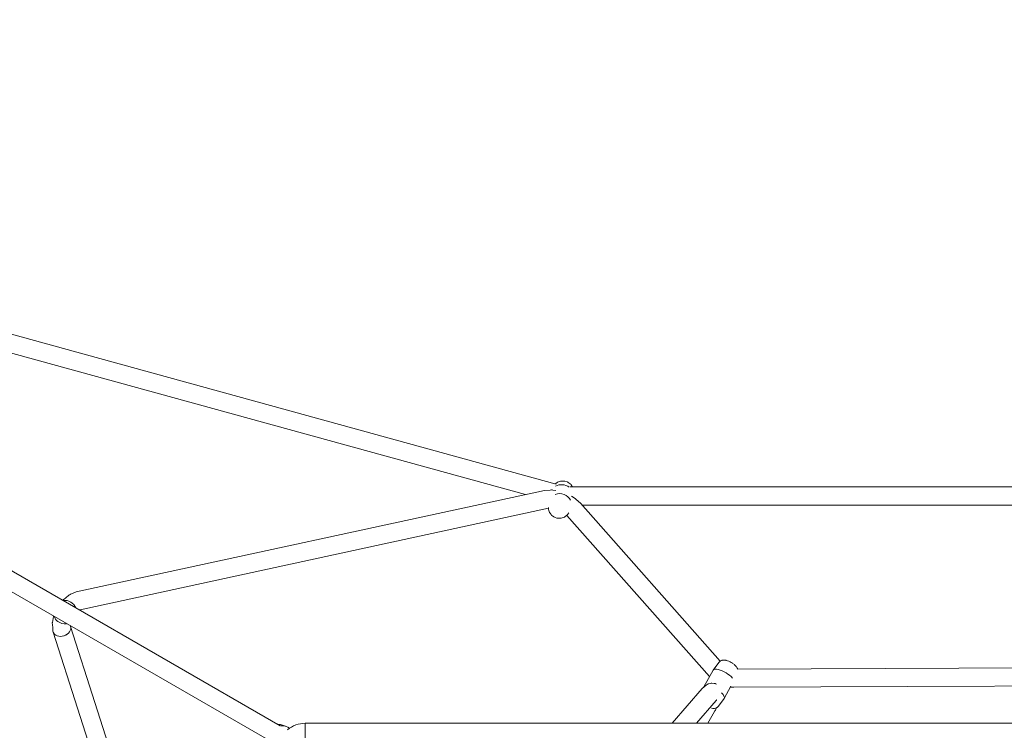
# Model space of a CAD drawing. Units: inches. Extents: x 74 to 212, y -144 to -28.
# Drawn here: x 123 to 133, y -78 to -71 of the extents above; entities that cross this region are included whole.
import ezdxf

# ---------------------------------------------------------------- set-up
doc = ezdxf.new("R2010")
doc.units = ezdxf.units.IN
doc.header["$MEASUREMENT"] = 0
doc.layers.add('Work Layer', color=7, linetype='Continuous')

# ---------------------------------------------------------------- blocks, each defined once
blk = doc.blocks.new('block 2045')
at = {"layer": 'Work Layer', "color": 7, "lineweight": 20}
blk.add_lwpolyline([(125.9826, -78.3158), (125.9826, -78.4958)], dxfattribs=at)
blk = doc.blocks.new('block 2047')
at = {"layer": 'Work Layer', "color": 7, "lineweight": 20}
blk.add_lwpolyline([(125.9826, -78.3158), (125.9826, -78.4958)], dxfattribs=at)
blk = doc.blocks.new('block 2048')
at = {"layer": 'Work Layer', "color": 7, "lineweight": 20}
blk.add_open_spline([(125.811, -78.354), (125.79, -78.3406), (125.7644, -78.336), (125.7387, -78.3411)], degree=3, dxfattribs=at)
blk = doc.blocks.new('block 2054')
at = {"layer": 'Work Layer', "color": 7, "lineweight": 20}
blk.add_open_spline([(123.5053, -77.4183), (123.5167, -77.4537), (123.5642, -77.4701), (123.6115, -77.4549), (123.6589, -77.4398), (123.6881, -77.3988), (123.6768, -77.3635)], degree=3, knots=[0, 0, 0, 0, 1, 1, 1, 2, 2, 2, 2], dxfattribs=at)
blk = doc.blocks.new('block 2061')
at = {"layer": 'Work Layer', "color": 7, "lineweight": 20}
blk.add_open_spline([(123.5055, -77.4189), (123.5173, -77.4541), (123.5651, -77.4701), (123.6124, -77.4546), (123.6593, -77.4393), (123.688, -77.3986), (123.6768, -77.3635)], degree=3, knots=[0, 0, 0, 0, 1, 1, 1, 2, 2, 2, 2], dxfattribs=at)
blk = doc.blocks.new('block 2062')
at = {"layer": 'Work Layer', "color": 7, "lineweight": 20}
blk.add_lwpolyline([(123.5053, -77.4183), (123.5053, -77.4183)], dxfattribs=at)
blk = doc.blocks.new('block 2090')
at = {"layer": 'Work Layer', "color": 7, "lineweight": 20}
blk.add_open_spline([(130.1811, -77.8703), (130.1533, -77.8348), (130.091, -77.7974), (130.0419, -77.7868), (130.0162, -77.7812), (129.9981, -77.784), (129.9922, -77.7943)], degree=3, knots=[0, 0, 0, 0, 1, 1, 1, 2, 2, 2, 2], dxfattribs=at)
blk = doc.blocks.new('block 2091')
at = {"layer": 'Work Layer', "color": 7, "lineweight": 20}
blk.add_open_spline([(129.9086, -77.9496), (129.9042, -77.9516), (129.9012, -77.9545), (129.8995, -77.9582)], degree=3, dxfattribs=at)
blk = doc.blocks.new('block 2092')
at = {"layer": 'Work Layer', "color": 7, "lineweight": 20}
blk.add_open_spline([(130.0994, -78.0716), (130.1078, -78.0601), (130.0981, -78.0392), (130.0737, -78.0161)], degree=3, dxfattribs=at)
blk = doc.blocks.new('block 2096')
at = {"layer": 'Work Layer', "color": 7, "lineweight": 20}
blk.add_open_spline([(123.5138, -77.2643), (123.5215, -77.2839), (123.5344, -77.3009), (123.5511, -77.3136)], degree=3, dxfattribs=at)
blk = doc.blocks.new('block 2097')
at = {"layer": 'Work Layer', "color": 7, "lineweight": 20}
blk.add_open_spline([(123.7276, -77.1799), (123.708, -77.1301), (123.6566, -77.1005), (123.6037, -77.1084)], degree=3, dxfattribs=at)
blk = doc.blocks.new('block 2098')
at = {"layer": 'Work Layer', "color": 7, "lineweight": 20}
blk.add_open_spline([(123.5511, -77.3136), (123.5758, -77.3324), (123.607, -77.3404), (123.6377, -77.3359)], degree=3, dxfattribs=at)
blk = doc.blocks.new('block 2099')
at = {"layer": 'Work Layer', "color": 7, "lineweight": 20}
blk.add_open_spline([(123.5062, -77.26), (123.5074, -77.2634), (123.5087, -77.2668), (123.5102, -77.2701)], degree=3, dxfattribs=at)
blk = doc.blocks.new('block 2163')
at = {"layer": 'Work Layer', "color": 7, "lineweight": 20}
blk.add_open_spline([(128.5779, -75.994), (128.5385, -75.9642), (128.4835, -75.9602), (128.4421, -75.984)], degree=3, dxfattribs=at)
blk = doc.blocks.new('block 2164')
at = {"layer": 'Work Layer', "color": 7, "lineweight": 20}
blk.add_open_spline([(128.5913, -76.1213), (128.5649, -76.0684), (128.4969, -76.0428), (128.4395, -76.0641)], degree=3, dxfattribs=at)
blk = doc.blocks.new('block 2318')
at = {"layer": 'Work Layer', "color": 7, "lineweight": 20}
blk.add_lwpolyline([(125.7379, -78.3406), (120.3442, -75.2265)], dxfattribs=at)
blk = doc.blocks.new('block 2319')
at = {"layer": 'Work Layer', "color": 7, "lineweight": 20}
blk.add_lwpolyline([(125.6475, -78.4962), (120.2542, -75.3824)], dxfattribs=at)
blk = doc.blocks.new('block 2360')
at = {"layer": 'Work Layer', "color": 7, "lineweight": 20}
blk.add_open_spline([(125.9826, -78.3158), (125.9186, -78.3158), (125.8568, -78.3385), (125.808, -78.3798)], degree=3, dxfattribs=at)
blk = doc.blocks.new('block 2362')
at = {"layer": 'Work Layer', "color": 7, "lineweight": 20}
blk.add_lwpolyline([(125.9826, -78.3158), (139.5466, -78.3158)], dxfattribs=at)
blk = doc.blocks.new('block 2364')
at = {"layer": 'Work Layer', "color": 7, "lineweight": 20}
blk.add_lwpolyline([(125.7122, -78.3257), (125.7311, -78.3271), (125.7358, -78.3274), (125.7381, -78.3276), (125.7393, -78.3277), (125.7405, -78.3279), (125.7497, -78.3305)], dxfattribs=at)
blk = doc.blocks.new('block 2366')
at = {"layer": 'Work Layer', "color": 7, "lineweight": 20}
blk.add_lwpolyline([(125.7497, -78.3305), (125.7903, -78.3441)], dxfattribs=at)
blk = doc.blocks.new('block 2368')
at = {"layer": 'Work Layer', "color": 7, "lineweight": 20}
blk.add_lwpolyline([(125.811, -78.354), (125.8276, -78.3647)], dxfattribs=at)
blk = doc.blocks.new('block 2398')
at = {"layer": 'Work Layer', "color": 7, "lineweight": 20}
blk.add_lwpolyline([(129.827, -78.3158), (130.0214, -78.0914)], dxfattribs=at)
blk = doc.blocks.new('block 2400')
at = {"layer": 'Work Layer', "color": 7, "lineweight": 20}
blk.add_lwpolyline([(129.5889, -78.3158), (129.8853, -77.9735)], dxfattribs=at)
blk = doc.blocks.new('block 2412')
at = {"layer": 'Work Layer', "color": 7, "lineweight": 20}
blk.add_lwpolyline([(129.8853, -77.9735), (129.9249, -77.9414), (129.9348, -77.9334), (129.9398, -77.9294), (129.941, -77.9284), (129.9413, -77.9281), (129.9422, -77.9279), (129.9439, -77.9275), (129.9509, -77.9259), (129.9649, -77.9226), (129.972, -77.921), (129.9755, -77.9202), (129.9772, -77.9198), (129.9781, -77.9196), (129.9794, -77.9197), (130.0015, -77.9232), (130.0125, -77.9249), (130.014, -77.9254), (130.0154, -77.926), (130.0184, -77.9273), (130.0242, -77.9298)], dxfattribs=at)
blk = doc.blocks.new('block 2413')
at = {"layer": 'Work Layer', "color": 7, "lineweight": 20}
blk.add_lwpolyline([(130.026, -78.1631), (130.0182, -78.1781), (130.0143, -78.1856), (130.0101, -78.1932), (129.9932, -78.2235)], dxfattribs=at)
blk = doc.blocks.new('block 2414')
at = {"layer": 'Work Layer', "color": 7, "lineweight": 20}
blk.add_lwpolyline([(130.0214, -78.0914), (130.0248, -78.0876), (130.0266, -78.0858), (130.0274, -78.0849), (130.0275, -78.0847), (130.0275, -78.0847), (130.0275, -78.0847), (130.0276, -78.0847), (130.0276, -78.0847), (130.0276, -78.0846)], dxfattribs=at)
blk = doc.blocks.new('block 2418')
at = {"layer": 'Work Layer', "color": 7, "lineweight": 20}
blk.add_lwpolyline([(129.9399, -78.3158), (129.9932, -78.2235)], dxfattribs=at)
blk = doc.blocks.new('block 2469')
at = {"layer": 'Work Layer', "color": 7, "lineweight": 20}
blk.add_lwpolyline([(125.1123, -81.8492), (123.6768, -77.3635)], dxfattribs=at)
blk = doc.blocks.new('block 2470')
at = {"layer": 'Work Layer', "color": 7, "lineweight": 20}
blk.add_lwpolyline([(124.9408, -81.904), (123.5053, -77.4183)], dxfattribs=at)
blk = doc.blocks.new('block 2521')
at = {"layer": 'Work Layer', "color": 7, "lineweight": 20}
blk.add_lwpolyline([(135.3079, -77.7613), (130.2313, -77.7817)], dxfattribs=at)
blk = doc.blocks.new('block 2522')
at = {"layer": 'Work Layer', "color": 7, "lineweight": 20}
blk.add_lwpolyline([(135.3222, -77.9412), (130.1966, -77.9619)], dxfattribs=at)
blk = doc.blocks.new('block 2523')
at = {"layer": 'Work Layer', "color": 7, "lineweight": 20}
blk.add_lwpolyline([(130.1966, -77.9619), (130.1625, -77.9604)], dxfattribs=at)
blk = doc.blocks.new('block 2524')
at = {"layer": 'Work Layer', "color": 7, "lineweight": 20}
blk.add_lwpolyline([(130.0628, -77.7036), (128.6873, -76.1506)], dxfattribs=at)
blk = doc.blocks.new('block 2525')
at = {"layer": 'Work Layer', "color": 7, "lineweight": 20}
blk.add_lwpolyline([(129.9573, -77.856), (128.5537, -76.2713)], dxfattribs=at)
blk = doc.blocks.new('block 2526')
at = {"layer": 'Work Layer', "color": 7, "lineweight": 20}
blk.add_lwpolyline([(128.3737, -76.2003), (128.3731, -76.2004)], dxfattribs=at)
blk = doc.blocks.new('block 2527')
at = {"layer": 'Work Layer', "color": 7, "lineweight": 20}
blk.add_lwpolyline([(128.6873, -76.1506), (128.646, -76.1144), (128.6357, -76.1054), (128.6305, -76.1008), (128.6246, -76.097), (128.6007, -76.0817)], dxfattribs=at)
blk = doc.blocks.new('block 2528')
at = {"layer": 'Work Layer', "color": 7, "lineweight": 20}
blk.add_lwpolyline([(128.4451, -76.0244), (128.4173, -76.021), (128.4104, -76.0201), (128.4035, -76.0205), (128.3898, -76.0213), (128.3349, -76.0245)], dxfattribs=at)
blk = doc.blocks.new('block 2529')
at = {"layer": 'Work Layer', "color": 7, "lineweight": 20}
blk.add_lwpolyline([(128.3349, -76.0245), (123.7329, -77.0241)], dxfattribs=at)
blk = doc.blocks.new('block 2530')
at = {"layer": 'Work Layer', "color": 7, "lineweight": 20}
blk.add_lwpolyline([(128.3731, -76.2004), (123.7712, -77.2)], dxfattribs=at)
blk = doc.blocks.new('block 2531')
at = {"layer": 'Work Layer', "color": 7, "lineweight": 20}
blk.add_lwpolyline([(123.7712, -77.2), (123.7685, -77.201), (123.7672, -77.2015), (123.7665, -77.2017), (123.7662, -77.2018), (123.7661, -77.2019), (123.766, -77.2019), (123.766, -77.2019), (123.766, -77.2019), (123.7658, -77.202)], dxfattribs=at)
blk = doc.blocks.new('block 2532')
at = {"layer": 'Work Layer', "color": 7, "lineweight": 20}
blk.add_lwpolyline([(123.6758, -77.3579), (123.6763, -77.3608), (123.6766, -77.3622), (123.6767, -77.3629), (123.6767, -77.3633), (123.6768, -77.3634), (123.6768, -77.3634), (123.6768, -77.3634), (123.6768, -77.3635)], dxfattribs=at)
blk = doc.blocks.new('block 2533')
at = {"layer": 'Work Layer', "color": 7, "lineweight": 20}
blk.add_lwpolyline([(123.7329, -77.0241), (123.696, -77.0387), (123.6775, -77.046), (123.6729, -77.0479), (123.6706, -77.0489), (123.6687, -77.0505), (123.661, -77.0565), (123.6301, -77.0808), (123.6146, -77.093), (123.6069, -77.0991), (123.5999, -77.1062)], dxfattribs=at)
blk = doc.blocks.new('block 2534')
at = {"layer": 'Work Layer', "color": 7, "lineweight": 20}
blk.add_lwpolyline([(123.5086, -77.2664), (123.5013, -77.3041), (123.4976, -77.3229), (123.4968, -77.3277), (123.4972, -77.3324), (123.4979, -77.342), (123.5009, -77.3802), (123.5024, -77.3993), (123.5032, -77.4088), (123.5034, -77.4112), (123.5039, -77.4136), (123.5053, -77.4183)], dxfattribs=at)
blk = doc.blocks.new('block 2599')
at = {"layer": 'Work Layer', "color": 7, "lineweight": 20}
blk.add_lwpolyline([(130.0483, -77.7172), (130.0567, -77.7089), (130.0609, -77.705), (130.0654, -77.7027), (130.0743, -77.6982), (130.0754, -77.6976), (130.0763, -77.6974), (130.0783, -77.6971), (130.0821, -77.6963), (130.0898, -77.6949), (130.0937, -77.6942), (130.0969, -77.6945), (130.1098, -77.6957), (130.1163, -77.6963), (130.1195, -77.6966), (130.1225, -77.6976), (130.1344, -77.7017), (130.1463, -77.7057), (130.1523, -77.7078), (130.158, -77.7109), (130.1693, -77.7171), (130.175, -77.7202), (130.1778, -77.7217), (130.1805, -77.7235), (130.2008, -77.7389), (130.2031, -77.741), (130.2051, -77.7434), (130.2093, -77.7482), (130.2175, -77.7577), (130.2217, -77.7625), (130.2236, -77.7651), (130.2252, -77.7684), (130.2283, -77.775), (130.2299, -77.7783), (130.2313, -77.7819)], dxfattribs=at)
blk = doc.blocks.new('block 2600')
at = {"layer": 'Work Layer', "color": 7, "lineweight": 20}
blk.add_lwpolyline([(130.0483, -77.7172), (129.9931, -77.7929)], dxfattribs=at)
blk = doc.blocks.new('block 2601')
at = {"layer": 'Work Layer', "color": 7, "lineweight": 20}
blk.add_lwpolyline([(130.1003, -78.0702), (130.1674, -77.9517)], dxfattribs=at)
blk = doc.blocks.new('block 2602')
at = {"layer": 'Work Layer', "color": 7, "lineweight": 20}
blk.add_lwpolyline([(129.9002, -77.9568), (129.9922, -77.7943)], dxfattribs=at)
blk = doc.blocks.new('block 2603')
at = {"layer": 'Work Layer', "color": 7, "lineweight": 20}
blk.add_lwpolyline([(130.0443, -78.1473), (130.0994, -78.0716)], dxfattribs=at)
blk = doc.blocks.new('block 2604')
at = {"layer": 'Work Layer', "color": 7, "lineweight": 20}
blk.add_lwpolyline([(130.0443, -78.1473), (130.0345, -78.1569), (130.0321, -78.1593), (130.0295, -78.1606), (130.0244, -78.1633), (130.0192, -78.1659), (130.0179, -78.1665), (130.0173, -78.1669), (130.0167, -78.167), (130.0145, -78.1674), (130.0055, -78.1691), (130.0011, -78.1699), (130, -78.1702), (129.9994, -78.1703), (129.9989, -78.1703), (129.997, -78.1701), (129.9895, -78.1695), (129.9745, -78.1682)], dxfattribs=at)
blk = doc.blocks.new('block 2690')
at = {"layer": 'Work Layer', "color": 7, "lineweight": 20}
blk.add_lwpolyline([(128.4413, -75.9597), (128.4617, -75.9452), (128.4642, -75.9434), (128.4671, -75.9423), (128.473, -75.9404), (128.4847, -75.9365), (128.4906, -75.9346), (128.4935, -75.9336), (128.495, -75.9331), (128.4965, -75.9329), (128.5088, -75.9328), (128.5211, -75.9327), (128.5272, -75.9326), (128.5287, -75.9326), (128.5302, -75.9329), (128.5332, -75.9338), (128.5566, -75.9409), (128.5596, -75.9418), (128.5611, -75.9423), (128.5624, -75.943), (128.5675, -75.9465), (128.5776, -75.9535), (128.5877, -75.9604), (128.589, -75.9613), (128.5901, -75.9624), (128.592, -75.9649), (128.5957, -75.9698), (128.6032, -75.9797), (128.6069, -75.9847), (128.6088, -75.9872), (128.6104, -75.9898)], dxfattribs=at)
blk = doc.blocks.new('block 2691')
at = {"layer": 'Work Layer', "color": 7, "lineweight": 20}
blk.add_lwpolyline([(128.5727, -76.2453), (128.5727, -76.2452)], dxfattribs=at)
blk = doc.blocks.new('block 2692')
at = {"layer": 'Work Layer', "color": 7, "lineweight": 20}
blk.add_lwpolyline([(128.3737, -76.2009), (128.3736, -76.1932)], dxfattribs=at)
blk = doc.blocks.new('block 2693')
at = {"layer": 'Work Layer', "color": 7, "lineweight": 20}
blk.add_lwpolyline([(128.5727, -76.2453), (128.5626, -76.2594), (128.5575, -76.2665), (128.555, -76.27), (128.5515, -76.2726), (128.5377, -76.2827), (128.5307, -76.2878), (128.5289, -76.2888), (128.5269, -76.2895), (128.5228, -76.2908), (128.5067, -76.2961), (128.4986, -76.2987), (128.4902, -76.2988), (128.4733, -76.299), (128.4649, -76.299), (128.4568, -76.2965), (128.4407, -76.2917), (128.4326, -76.2892), (128.4257, -76.2844), (128.4117, -76.2748), (128.4048, -76.27), (128.3996, -76.2632), (128.3893, -76.2496), (128.3844, -76.2426), (128.3817, -76.2344), (128.3764, -76.218), (128.375, -76.2139), (128.3744, -76.2096), (128.3737, -76.2009)], dxfattribs=at)
blk = doc.blocks.new('block 2782')
at = {"layer": 'Work Layer', "color": 7, "lineweight": 20}
blk.add_lwpolyline([(128.4491, -75.9618), (120.6053, -73.8037)], dxfattribs=at)
blk = doc.blocks.new('block 2783')
at = {"layer": 'Work Layer', "color": 7, "lineweight": 20}
blk.add_lwpolyline([(128.1469, -76.0654), (120.557, -73.9771)], dxfattribs=at)
blk = doc.blocks.new('block 2784')
at = {"layer": 'Work Layer', "color": 7, "lineweight": 20}
blk.add_lwpolyline([(136.9435, -75.9898), (128.5857, -75.9898)], dxfattribs=at)
blk = doc.blocks.new('block 2785')
at = {"layer": 'Work Layer', "color": 7, "lineweight": 20}
blk.add_lwpolyline([(136.8223, -76.1698), (128.7043, -76.1698)], dxfattribs=at)
blk = doc.blocks.new('block 2792')
at = {"layer": 'Work Layer', "color": 7, "lineweight": 20}
blk.add_lwpolyline([(119.1525, -76.32), (124.9435, -82.0338)], dxfattribs=at)
blk = doc.blocks.new('block 2793')
at = {"layer": 'Work Layer', "color": 7, "lineweight": 20}
blk.add_lwpolyline([(119.2788, -76.1916), (124.882, -81.7203)], dxfattribs=at)
blk = doc.blocks.new('block 2000')
at = {"layer": 'Work Layer'}
for name in ['block 2782', 'block 2783', 'block 2318', 'block 2319', 'block 2690', 'block 2163', 'block 2529', 'block 2528', 'block 2164', 'block 2784', 'block 2527', 'block 2524', 'block 2793', 'block 2530', 'block 2526', 'block 2692', 'block 2693', 'block 2691', 'block 2785', 'block 2792', 'block 2525', 'block 2533', 'block 2097', 'block 2531', 'block 2534', 'block 2099', 'block 2096', 'block 2098', 'block 2054', 'block 2061', 'block 2532', 'block 2469', 'block 2062', 'block 2470', 'block 2599', 'block 2602', 'block 2090', 'block 2600', 'block 2521', 'block 2400', 'block 2412', 'block 2091', 'block 2601', 'block 2523', 'block 2522', 'block 2398', 'block 2414', 'block 2603', 'block 2092', 'block 2604', 'block 2413', 'block 2418', 'block 2364', 'block 2048', 'block 2366', 'block 2360', 'block 2368', 'block 2045', 'block 2047', 'block 2362']:
    blk.add_blockref(name, (0, 0), dxfattribs=at)

msp = doc.modelspace()

# ---------------------------------------------------------------- linework, layer by layer
at = {"layer": 'Work Layer', "color": 102, "lineweight": 9}
msp.add_open_spline([(96.0232, -86.2521), (96.0232, -86.2521), (106.1613, -103.8524), (110.1931, -110.8518), (114.2668, -119.1286), (122.7851, -124.8232), (132.6334, -124.8232), (132.6334, -124.8232), (156.9878, -124.8232), (162.3404, -124.8232), (166.697, -124.8871), (171.1264, -123.8107), (175.1739, -121.4738), (181.7241, -117.692), (185.9155, -111.3937), (187.232, -104.5051), (187.6763, -102.3053), (188.1389, -100.0152), (188.5224, -98.1168), (189.6361, -92.4049), (188.7711, -86.2807), (185.6328, -80.8451), (185.6328, -80.8451), (175.6328, -63.5246), (175.6328, -63.5246), (172.4771, -58.0588), (167.5691, -54.2354), (162.028, -52.3544), (160.0415, -51.6447), (157.9861, -50.909), (156.2018, -50.2703), (153.5208, -49.2883), (150.6247, -48.7523), (147.6035, -48.7523), (147.6035, -48.7523), (122.9094, -48.7523), (118.0256, -48.7523), (113.6631, -48.6853), (109.227, -49.7614), (105.1739, -52.1015), (93.2166, -59.0051), (89.1197, -74.2948), (96.0232, -86.2521)], degree=3, knots=[0, 0, 0, 0, 1, 1, 1, 2, 2, 2, 3, 3, 3, 4, 4, 4, 5, 5, 5, 6, 6, 6, 7, 7, 7, 8, 8, 8, 9, 9, 9, 10, 10, 10, 11, 11, 11, 12, 12, 12, 13, 13, 13, 14, 14, 14, 14], dxfattribs=at)
at = {"layer": 'Work Layer', "color": 1, "lineweight": 9}
msp.add_open_spline([(100.0069, -83.9521), (100.0069, -83.9521), (112.7853, -106.046), (114.8948, -109.6962), (118.3871, -115.9243), (125.0524, -120.1332), (132.7006, -120.1332), (132.7006, -120.1332), (157.1839, -120.1332), (162.4018, -120.1332), (165.9568, -120.1853), (169.5711, -119.307), (172.8739, -117.4001), (177.5928, -114.6756), (180.8115, -110.3505), (182.24, -105.5064), (182.6453, -103.5624), (183.177, -101.0134), (183.6404, -98.7914), (185.0507, -93.7048), (184.4968, -88.0775), (181.6491, -83.1451), (181.6491, -83.1451), (171.6491, -65.8246), (171.6491, -65.8246), (169.0756, -61.3672), (165.074, -58.2484), (160.5555, -56.7135), (158.6702, -56.0307), (156.6694, -55.306), (154.8656, -54.6526), (152.6336, -53.8113), (150.2148, -53.3521), (147.6888, -53.3521), (147.6888, -53.3521), (122.1919, -53.3521), (117.946, -53.3508), (114.3909, -53.3), (110.7766, -54.1784), (107.4739, -56.0852), (97.7167, -61.7185), (94.3736, -74.195), (100.0069, -83.9521)], degree=3, knots=[0, 0, 0, 0, 1, 1, 1, 2, 2, 2, 3, 3, 3, 4, 4, 4, 5, 5, 5, 6, 6, 6, 7, 7, 7, 8, 8, 8, 9, 9, 9, 10, 10, 10, 11, 11, 11, 12, 12, 12, 13, 13, 13, 14, 14, 14, 14], dxfattribs=at)

# ---------------------------------------------------------------- block references
at = {"layer": 'Work Layer'}
msp.add_blockref('block 2000', (0, 0), dxfattribs=at)

doc.saveas('drawing.dxf')
